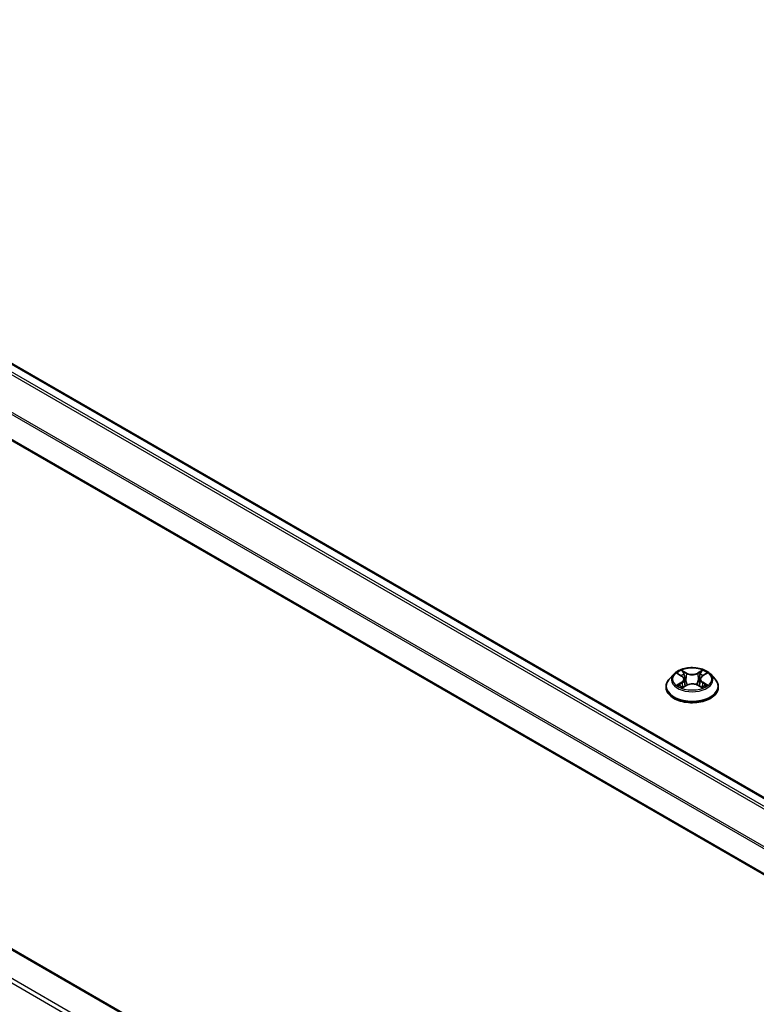
# Model space of a CAD drawing. Units: millimetres. Extents: x 7 to 8278, y 4 to 1409.
# Drawn here: x 64 to 71, y 116 to 126 of the extents above; entities that cross this region are included whole.
import ezdxf

# ---------------------------------------------------------------- set-up
doc = ezdxf.new("R2010")
doc.units = ezdxf.units.MM
doc.header["$LTSCALE"] = 0.5
doc.layers.add('Visible (ISO)', color=7, linetype='Continuous', lineweight=35)
doc.layers.add('Visible Narrow (ISO)', color=7, linetype='Continuous', lineweight=25)

msp = doc.modelspace()

# ---------------------------------------------------------------- linework, layer by layer
at = {"layer": 'Visible (ISO)'}
for p, q in [((57.5974, 125.7034), (82.0111, 111.6081)), ((57.3516, 125.0698), (81.7524, 110.9819)), ((81.7524, 105.8564), (57.6296, 119.7838)), ((70.2731, 119.104), (70.228, 119.0536)), ((70.3164, 119.1087), (70.3555, 119.0858)), ((70.3798, 119.0537), (70.3873, 118.9841)), ((70.5393, 119.0554), (70.5318, 118.9861)), ((70.5626, 119.0869), (70.6007, 119.1101)), ((70.646, 119.104), (70.6911, 119.0536)), ((70.1959, 118.9734), (70.1959, 118.9764)), ((70.3646, 118.9712), (70.4044, 118.9938)), ((70.5167, 118.9944), (70.5573, 118.9722)), ((70.7232, 118.9734), (70.7232, 118.9764))]:
    msp.add_line(p, q, dxfattribs=at)
for points, knots in [([(70.646, 119.104), (70.6348, 119.1164), (70.6207, 119.1273), (70.5872, 119.1461), (70.5678, 119.1539), (70.526, 119.1651), (70.5037, 119.1687), (70.4585, 119.1715), (70.4356, 119.1707), (70.3912, 119.1648), (70.3698, 119.1597), (70.3305, 119.1455), (70.3126, 119.1364), (70.2883, 119.1189), (70.2801, 119.1117), (70.2731, 119.104)], [1.253616, 1.253616, 1.253616, 1.253616, 1.574629, 1.574629, 1.909057, 1.909057, 2.242135, 2.242135, 2.573448, 2.573448, 2.905184, 2.905184, 3.239162, 3.239162, 3.440075, 3.440075, 3.440075, 3.440075]), ([(70.228, 119.0536), (70.224, 119.0491), (70.2202, 119.0444), (70.2135, 119.0348), (70.2105, 119.0298), (70.2053, 119.0196), (70.2031, 119.0144), (70.1995, 119.0037), (70.1982, 118.9983), (70.1964, 118.9874), (70.1959, 118.9819), (70.1959, 118.9764)], [3.4400753, 3.4400753, 3.4400753, 3.4400753, 3.5355886, 3.5355886, 3.631102, 3.631102, 3.7266153, 3.7266153, 3.8221286, 3.8221286, 3.9176419, 3.9176419, 3.9176419, 3.9176419]), ([(70.3798, 119.0537), (70.3796, 119.0562), (70.379, 119.0587), (70.3772, 119.0635), (70.3761, 119.0659), (70.3732, 119.0704), (70.3715, 119.0726), (70.3677, 119.0767), (70.3655, 119.0787), (70.3608, 119.0824), (70.3582, 119.0842), (70.3555, 119.0858)], [0.8379526, 0.8379526, 0.8379526, 0.8379526, 0.9810307, 0.9810307, 1.1241088, 1.1241088, 1.2671869, 1.2671869, 1.410265, 1.410265, 1.553343, 1.553343, 1.553343, 1.553343]), ([(70.5626, 119.0869), (70.5599, 119.0853), (70.5575, 119.0836), (70.5529, 119.0799), (70.5509, 119.0779), (70.5472, 119.0739), (70.5456, 119.0717), (70.5429, 119.0673), (70.5418, 119.065), (70.5401, 119.0603), (70.5395, 119.0579), (70.5393, 119.0554)], [3.1590459, 3.1590459, 3.1590459, 3.1590459, 3.2983845, 3.2983845, 3.437723, 3.437723, 3.5770615, 3.5770615, 3.7164001, 3.7164001, 3.8557386, 3.8557386, 3.8557386, 3.8557386]), ([(70.7232, 118.9764), (70.7232, 118.9819), (70.7227, 118.9874), (70.7209, 118.9983), (70.7196, 119.0037), (70.716, 119.0144), (70.7138, 119.0196), (70.7086, 119.0298), (70.7056, 119.0348), (70.6989, 119.0444), (70.6951, 119.0491), (70.6911, 119.0536)], [0.7760493, 0.7760493, 0.7760493, 0.7760493, 0.8715626, 0.8715626, 0.9670759, 0.9670759, 1.0625892, 1.0625892, 1.1581026, 1.1581026, 1.2536159, 1.2536159, 1.2536159, 1.2536159]), ([(70.1959, 118.9734), (70.1959, 118.9571), (70.2002, 118.9409), (70.2168, 118.9098), (70.2295, 118.895), (70.2621, 118.8682), (70.2823, 118.8563), (70.3281, 118.8369), (70.3537, 118.8293), (70.4075, 118.8195), (70.4357, 118.8171), (70.4919, 118.8176), (70.5199, 118.8205), (70.573, 118.8314), (70.5981, 118.8393), (70.6429, 118.8596), (70.6626, 118.872), (70.6944, 118.9), (70.7065, 118.9157), (70.7201, 118.9457), (70.7232, 118.9595), (70.7232, 118.9734)], [3.917642, 3.917642, 3.917642, 3.917642, 4.217353, 4.217353, 4.529763, 4.529763, 4.854257, 4.854257, 5.179984, 5.179984, 5.504735, 5.504735, 5.82909, 5.82909, 6.153924, 6.153924, 6.479721, 6.479721, 6.803636, 6.803636, 7.059235, 7.059235, 7.059235, 7.059235]), ([(70.3355, 118.9906), (70.3372, 118.9892), (70.339, 118.9878), (70.3429, 118.9851), (70.345, 118.9837), (70.3494, 118.981), (70.3517, 118.9797), (70.3566, 118.9771), (70.3591, 118.9759), (70.3634, 118.9739), (70.3651, 118.9732), (70.3668, 118.9725)], [4.5350244, 4.5350244, 4.5350244, 4.5350244, 4.6051316, 4.6051316, 4.6752388, 4.6752388, 4.7453461, 4.7453461, 4.8154533, 4.8154533, 4.857591, 4.857591, 4.857591, 4.857591]), ([(70.5167, 118.9944), (70.5105, 118.9978), (70.5036, 119.0005), (70.4887, 119.0047), (70.4807, 119.0061), (70.4645, 119.0075), (70.4562, 119.0074), (70.4399, 119.0059), (70.432, 119.0044), (70.4172, 119.0001), (70.4104, 118.9972), (70.4044, 118.9938)], [1.58825, 1.58825, 1.58825, 1.58825, 1.895428, 1.895428, 2.202606, 2.202606, 2.509783, 2.509783, 2.816961, 2.816961, 3.124139, 3.124139, 3.124139, 3.124139]), ([(70.5549, 118.9735), (70.5564, 118.9742), (70.5579, 118.9749), (70.562, 118.9769), (70.5645, 118.9782), (70.5693, 118.9808), (70.5715, 118.9821), (70.5758, 118.9848), (70.5778, 118.9862), (70.5816, 118.9889), (70.5833, 118.9903), (70.5849, 118.9917)], [6.1404448, 6.1404448, 6.1404448, 6.1404448, 6.1800239, 6.1800239, 6.2502167, 6.2502167, 6.3204095, 6.3204095, 6.3906023, 6.3906023, 6.4607951, 6.4607951, 6.4607951, 6.4607951])]:
    msp.add_open_spline(points, degree=3, knots=knots, dxfattribs=at)
at = {"layer": 'Visible Narrow (ISO)'}
for p, q in [((57.5838, 125.702), (82.0031, 111.6035)), ((57.5009, 125.6461), (81.9133, 111.5516)), ((81.935, 111.5642), (57.5157, 125.6627)), ((57.3459, 125.334), (81.7524, 111.2429)), ((81.7573, 111.2595), (57.3504, 125.3508)), ((81.7524, 110.9911), (57.3459, 125.0822)), ((57.6159, 119.7824), (81.7524, 105.8472)), ((81.7524, 105.5577), (57.3652, 119.6377)), ((57.3459, 119.6043), (81.7524, 105.5132)), ((70.4046, 119.1158), (70.3532, 119.144)), ((70.3692, 119.1283), (70.4015, 119.1106)), ((70.563, 119.1451), (70.5125, 119.1164)), ((70.5157, 119.1112), (70.5474, 119.1292)), ((70.3035, 119.1147), (70.3532, 119.0856)), ((70.3542, 119.0233), (70.3054, 118.9936)), ((70.4015, 119.1106), (70.397, 119.0462)), ((70.5157, 119.1112), (70.5203, 119.0468)), ((70.5649, 119.0867), (70.6137, 119.1164)), ((70.6156, 118.9953), (70.5659, 119.0244)), ((70.3268, 118.9994), (70.3575, 119.0181)), ((70.3561, 118.9649), (70.4066, 118.9936)), ((70.3575, 119.0181), (70.3607, 118.9752)), ((70.5145, 118.9942), (70.5659, 118.966)), ((70.5627, 119.0192), (70.5595, 118.9757)), ((70.5627, 119.0192), (70.594, 119.0009))]:
    msp.add_line(p, q, dxfattribs=at)
msp.add_ellipse((70.4596, 119.055), major_axis=(0.1947, 0), ratio=0.57735, dxfattribs=at)
for centre, major_axis, ratio, start_param, end_param in [((70.4596, 119.055), (-0.1873, 0), 0.57735, 5.316452, 5.697821), ((70.3661, 119.1267), (-0.00369, -0.00265), 0.180623, 1.036991, 2.432173), ((70.5506, 119.1277), (-0.00373, 0.0026), 0.189281, 0.696733, 2.091915), ((70.4596, 119.055), (-0.1873, 0), 0.57735, 3.745655, 4.127024), ((70.4596, 118.9845), (-0.2607, 0), 0.57735, 5.805619, 9.902345), ((70.4596, 119.0483), (-0.2099, 0), 0.57735, 5.805619, 9.902345), ((70.4596, 119.0344), (0.1466, 0), 0.57735, 2.185643, 2.428422), ((70.3532, 119.0819), (0.0023, 0.00392), 0.58201, 0, 0.789483), ((70.2978, 119.0541), (0.0777, 0), 0.57735, 5.524589, 7.060479), ((70.3542, 119.0196), (0.00236, -0.00388), 0.592615, 0.8589, 2.342429), ((70.2978, 119.0507), (0.0822, 0), 0.57735, 5.524589, 6.345089), ((70.3774, 119.1032), (-0.00438, -0.00123), 0.224918, 3.859124, 5.214547), ((70.3938, 119.0446), (-0.00438, -0.00123), 0.224885, 3.859118, 5.210163), ((70.4046, 119.1121), (-0.00218, -0.00399), 0.561671, 3.913944, 5.397474), ((70.458, 119.145), (0.0822, 0), 0.57735, 3.953793, 5.489683), ((70.458, 119.1484), (-0.0777, 0), 0.57735, 0.8122, 2.34809), ((70.5125, 119.1127), (0.00225, -0.00395), 0.572652, 0.876684, 2.360214), ((70.5235, 119.0453), (-0.00438, 0.0012), 0.22091, 4.229706, 5.580752), ((70.6213, 119.0559), (-0.0777, 0), 0.57735, 5.524589, 7.060479), ((70.5396, 119.1041), (-0.00438, 0.0012), 0.220943, 4.225322, 5.580745), ((70.6213, 119.0525), (-0.0822, 0), 0.57735, 6.221282, 7.060479), ((70.4596, 119.0344), (0.1466, 0), 0.57735, 0.728757, 0.974647), ((70.5649, 119.083), (-0.00236, 0.00388), 0.592615, 5.484022, 6.283185), ((70.5659, 119.0207), (-0.0023, -0.00392), 0.58201, 3.931076, 5.414606), ((70.4596, 118.9764), (-0.2636, 0), 0.57735, 0, 3.141593), ((70.4596, 118.9734), (0.2636, 0), 0.57735, 3.141593, 6.283185), ((70.4596, 119.055), (0.1873, 0), 0.57735, 3.745655, 4.127024), ((70.3301, 118.998), (-0.00086, -0.00446), 0.784423, 4.529239, 5.924421), ((70.3432, 118.9886), (-0.00387, -0.00239), 0.732478, 5.172958, 5.762433), ((70.4066, 118.9899), (-0.00225, 0.00395), 0.572652, 5.501807, 6.283185), ((70.4611, 118.9616), (0.0777, 0), 0.57735, 0.8122, 2.34809), ((70.5145, 118.9905), (0.00218, 0.00399), 0.561671, 0, 0.772351), ((70.4596, 119.055), (0.1873, 0), 0.57735, 5.316452, 5.697821), ((70.5775, 118.9899), (-0.00386, 0.0024), 0.726976, 3.635893, 4.270796), ((70.5907, 118.9994), (0.00089, -0.00446), 0.775044, 0.363453, 1.758636)]:
    msp.add_ellipse(centre, major_axis=major_axis, ratio=ratio, start_param=start_param, end_param=end_param, dxfattribs=at)
for points, knots in [([(70.3692, 119.1283), (70.3677, 119.1297), (70.3662, 119.1312), (70.3625, 119.135), (70.3603, 119.1372), (70.3565, 119.141), (70.3548, 119.1426), (70.3532, 119.144)], [-0.03205597, -0.03205597, -0.03205597, -0.03205597, -0.02365019, -0.02365019, -0.01020094, -0.01020094, 0.00033833, 0.00033833, 0.00033833, 0.00033833]), ([(70.3532, 119.144), (70.3542, 119.1424), (70.3553, 119.1406), (70.3577, 119.1361), (70.3592, 119.1333), (70.362, 119.1285), (70.3632, 119.1266), (70.3646, 119.1248)], [-0.00033833, -0.00033833, -0.00033833, -0.00033833, 0.01020094, 0.01020094, 0.02365019, 0.02365019, 0.03205597, 0.03205597, 0.03205597, 0.03205597]), ([(70.3646, 119.1248), (70.3669, 119.1216), (70.369, 119.1182), (70.3725, 119.111), (70.3739, 119.1073), (70.375, 119.1035)], [-0.02898285, -0.02898285, -0.02898285, -0.02898285, -0.01458506, -0.01458506, 0, 0, 0, 0]), ([(70.3805, 119.1048), (70.3793, 119.109), (70.3777, 119.1131), (70.3739, 119.121), (70.3717, 119.1248), (70.3692, 119.1283)], [0, 0, 0, 0, 0.01458506, 0.01458506, 0.02898285, 0.02898285, 0.02898285, 0.02898285]), ([(70.5474, 119.1292), (70.545, 119.1257), (70.5428, 119.1219), (70.539, 119.1139), (70.5375, 119.1098), (70.5364, 119.1057)], [0, 0, 0, 0, 0.01449142, 0.01449142, 0.02898285, 0.02898285, 0.02898285, 0.02898285]), ([(70.5418, 119.1044), (70.5429, 119.1082), (70.5443, 119.1119), (70.5477, 119.1191), (70.5498, 119.1226), (70.552, 119.1258)], [-0.02898285, -0.02898285, -0.02898285, -0.02898285, -0.01449142, -0.01449142, 0, 0, 0, 0]), ([(70.563, 119.1451), (70.5617, 119.1439), (70.5604, 119.1427), (70.5577, 119.14), (70.5564, 119.1387), (70.5536, 119.1357), (70.5521, 119.134), (70.5495, 119.1313), (70.5485, 119.1302), (70.5474, 119.1292)], [-0.0323943, -0.0323943, -0.0323943, -0.0323943, -0.02374499, -0.02374499, -0.0154285, -0.0154285, -0.00593404, -0.00593404, 0, 0, 0, 0]), ([(70.552, 119.1258), (70.553, 119.1271), (70.5538, 119.1284), (70.5559, 119.1319), (70.557, 119.1339), (70.5589, 119.1376), (70.5598, 119.1393), (70.5614, 119.1424), (70.5622, 119.1438), (70.563, 119.1451)], [0, 0, 0, 0, 0.00593404, 0.00593404, 0.0154285, 0.0154285, 0.02374499, 0.02374499, 0.0323943, 0.0323943, 0.0323943, 0.0323943]), ([(70.3252, 119.1035), (70.3245, 119.1043), (70.3237, 119.1051), (70.321, 119.1075), (70.3188, 119.1089), (70.3145, 119.1112), (70.3124, 119.1121), (70.308, 119.1137), (70.3057, 119.1143), (70.3035, 119.1147)], [0.00205367, 0.00205367, 0.00205367, 0.00205367, 0.00593404, 0.00593404, 0.0154285, 0.0154285, 0.02374499, 0.02374499, 0.0323943, 0.0323943, 0.0323943, 0.0323943]), ([(70.3035, 119.1147), (70.3055, 119.114), (70.3076, 119.1131), (70.3116, 119.1113), (70.3136, 119.1103), (70.3158, 119.1091), (70.3161, 119.1089), (70.3164, 119.1087)], [-0.0323943, -0.0323943, -0.0323943, -0.0323943, -0.02374499, -0.02374499, -0.0154285, -0.0154285, -0.01401931, -0.01401931, -0.01401931, -0.01401931]), ([(70.375, 119.1035), (70.3778, 119.0937), (70.3805, 119.084), (70.386, 119.0644), (70.3888, 119.0546), (70.3915, 119.0449)], [-0.06877985, -0.06877985, -0.06877985, -0.06877985, -0.03438993, -0.03438993, 0, 0, 0, 0]), ([(70.397, 119.0462), (70.3942, 119.0559), (70.3915, 119.0657), (70.386, 119.0853), (70.3832, 119.095), (70.3805, 119.1048)], [0, 0, 0, 0, 0.03438993, 0.03438993, 0.06877985, 0.06877985, 0.06877985, 0.06877985]), ([(70.3915, 119.0449), (70.3954, 119.0309), (70.3999, 119.0172), (70.4061, 119.0012), (70.4072, 118.9985), (70.4083, 118.9959)], [-0.09824125, -0.09824125, -0.09824125, -0.09824125, -0.04912063, -0.04912063, -0.03939418, -0.03939418, -0.03939418, -0.03939418]), ([(70.4125, 118.9979), (70.4116, 119.0004), (70.4106, 119.0029), (70.4049, 119.0187), (70.4007, 119.0323), (70.397, 119.0462)], [0.03983988, 0.03983988, 0.03983988, 0.03983988, 0.04912063, 0.04912063, 0.09824125, 0.09824125, 0.09824125, 0.09824125]), ([(70.5203, 119.0468), (70.5167, 119.033), (70.5126, 119.0193), (70.507, 119.0038), (70.5063, 119.0017), (70.5055, 118.9996)], [0, 0, 0, 0, 0.04912063, 0.04912063, 0.05695341, 0.05695341, 0.05695341, 0.05695341]), ([(70.5099, 118.9978), (70.5107, 119), (70.5116, 119.0022), (70.5175, 119.0178), (70.5219, 119.0316), (70.5258, 119.0456)], [-0.05721703, -0.05721703, -0.05721703, -0.05721703, -0.04912063, -0.04912063, 0, 0, 0, 0]), ([(70.5364, 119.1057), (70.5337, 119.0959), (70.531, 119.086), (70.5257, 119.0664), (70.523, 119.0566), (70.5203, 119.0468)], [0, 0, 0, 0, 0.03438993, 0.03438993, 0.06877985, 0.06877985, 0.06877985, 0.06877985]), ([(70.5258, 119.0456), (70.5284, 119.0554), (70.5311, 119.0652), (70.5365, 119.0848), (70.5392, 119.0946), (70.5418, 119.1044)], [-0.06877985, -0.06877985, -0.06877985, -0.06877985, -0.03438993, -0.03438993, 0, 0, 0, 0]), ([(70.6137, 119.1164), (70.611, 119.1158), (70.6082, 119.115), (70.6021, 119.1126), (70.5988, 119.1108), (70.5945, 119.1074), (70.5931, 119.1062), (70.592, 119.1048)], [-0.00033833, -0.00033833, -0.00033833, -0.00033833, 0.01020094, 0.01020094, 0.02365019, 0.02365019, 0.0302953, 0.0302953, 0.0302953, 0.0302953]), ([(70.6008, 119.1102), (70.6025, 119.1112), (70.6044, 119.1122), (70.6087, 119.1144), (70.6112, 119.1155), (70.6137, 119.1164)], [-0.01825057, -0.01825057, -0.01825057, -0.01825057, -0.01020094, -0.01020094, 0.00033833, 0.00033833, 0.00033833, 0.00033833]), ([(70.3268, 118.9994), (70.3253, 118.9991), (70.3236, 118.9988), (70.319, 118.9978), (70.316, 118.9971), (70.3104, 118.9954), (70.3079, 118.9945), (70.3054, 118.9936)], [-0.03205597, -0.03205597, -0.03205597, -0.03205597, -0.02365019, -0.02365019, -0.01020094, -0.01020094, 0.00033833, 0.00033833, 0.00033833, 0.00033833]), ([(70.3054, 118.9936), (70.3081, 118.9942), (70.3109, 118.9946), (70.317, 118.995), (70.3203, 118.995), (70.325, 118.9945), (70.3267, 118.9943), (70.3281, 118.994)], [-0.00033833, -0.00033833, -0.00033833, -0.00033833, 0.01020094, 0.01020094, 0.02365019, 0.02365019, 0.03205597, 0.03205597, 0.03205597, 0.03205597]), ([(70.3399, 118.9901), (70.3383, 118.9926), (70.3363, 118.9947), (70.3319, 118.9979), (70.3295, 118.9989), (70.3268, 118.9994)], [0, 0, 0, 0, 0.01458506, 0.01458506, 0.02898285, 0.02898285, 0.02898285, 0.02898285]), ([(70.3281, 118.994), (70.3304, 118.9936), (70.3327, 118.9926), (70.3349, 118.991), (70.3352, 118.9908), (70.3355, 118.9906)], [-0.02898285, -0.02898285, -0.02898285, -0.02898285, -0.01458506, -0.01458506, -0.01240538, -0.01240538, -0.01240538, -0.01240538]), ([(70.366, 118.972), (70.3655, 118.9721), (70.365, 118.9721), (70.3632, 118.9719), (70.3621, 118.9714), (70.3602, 118.9701), (70.3594, 118.9693), (70.3577, 118.9674), (70.3569, 118.9662), (70.3561, 118.9649)], [0.00230065, 0.00230065, 0.00230065, 0.00230065, 0.00593404, 0.00593404, 0.0154285, 0.0154285, 0.02374499, 0.02374499, 0.0323943, 0.0323943, 0.0323943, 0.0323943]), ([(70.3561, 118.9649), (70.3574, 118.9661), (70.3587, 118.9672), (70.3614, 118.9692), (70.3627, 118.9701), (70.3642, 118.971), (70.3644, 118.9711), (70.3646, 118.9712)], [-0.0323943, -0.0323943, -0.0323943, -0.0323943, -0.02374499, -0.02374499, -0.0154285, -0.0154285, -0.0141987, -0.0141987, -0.0141987, -0.0141987]), ([(70.5659, 118.966), (70.5649, 118.9676), (70.5638, 118.969), (70.5614, 118.9715), (70.5599, 118.9725), (70.5574, 118.9731), (70.5566, 118.9731), (70.5557, 118.9731)], [-0.00033833, -0.00033833, -0.00033833, -0.00033833, 0.01020094, 0.01020094, 0.02365019, 0.02365019, 0.02947843, 0.02947843, 0.02947843, 0.02947843]), ([(70.5573, 118.9722), (70.5585, 118.9715), (70.5597, 118.9708), (70.5626, 118.9688), (70.5643, 118.9674), (70.5659, 118.966)], [-0.01765716, -0.01765716, -0.01765716, -0.01765716, -0.01020094, -0.01020094, 0.00033833, 0.00033833, 0.00033833, 0.00033833]), ([(70.594, 119.0009), (70.5912, 119.0003), (70.5887, 118.9992), (70.5842, 118.996), (70.5823, 118.9939), (70.5807, 118.9914)], [0, 0, 0, 0, 0.01449142, 0.01449142, 0.02898285, 0.02898285, 0.02898285, 0.02898285]), ([(70.5849, 118.9917), (70.5853, 118.992), (70.5857, 118.9923), (70.5881, 118.994), (70.5903, 118.995), (70.5928, 118.9954)], [-0.0173105, -0.0173105, -0.0173105, -0.0173105, -0.01449142, -0.01449142, 0, 0, 0, 0]), ([(70.5928, 118.9954), (70.5938, 118.9956), (70.5949, 118.9958), (70.5981, 118.9962), (70.6003, 118.9964), (70.6046, 118.9965), (70.6067, 118.9964), (70.6111, 118.9961), (70.6134, 118.9957), (70.6156, 118.9953)], [0, 0, 0, 0, 0.00593404, 0.00593404, 0.0154285, 0.0154285, 0.02374499, 0.02374499, 0.0323943, 0.0323943, 0.0323943, 0.0323943]), ([(70.6156, 118.9953), (70.6136, 118.996), (70.6115, 118.9967), (70.6075, 118.9979), (70.6055, 118.9984), (70.6015, 118.9994), (70.5994, 118.9999), (70.5962, 119.0005), (70.595, 119.0007), (70.594, 119.0009)], [-0.0323943, -0.0323943, -0.0323943, -0.0323943, -0.02374499, -0.02374499, -0.0154285, -0.0154285, -0.00593404, -0.00593404, 0, 0, 0, 0])]:
    msp.add_open_spline(points, degree=3, knots=knots, dxfattribs=at)
for points in [[(70.3429, 118.9851), (70.3419, 118.9868), (70.3409, 118.9884), (70.3399, 118.9901)], [(70.5807, 118.9914), (70.5795, 118.9895), (70.5784, 118.9877), (70.5773, 118.9858)]]:
    msp.add_open_spline(points, degree=3, dxfattribs=at)

doc.saveas('drawing.dxf')
